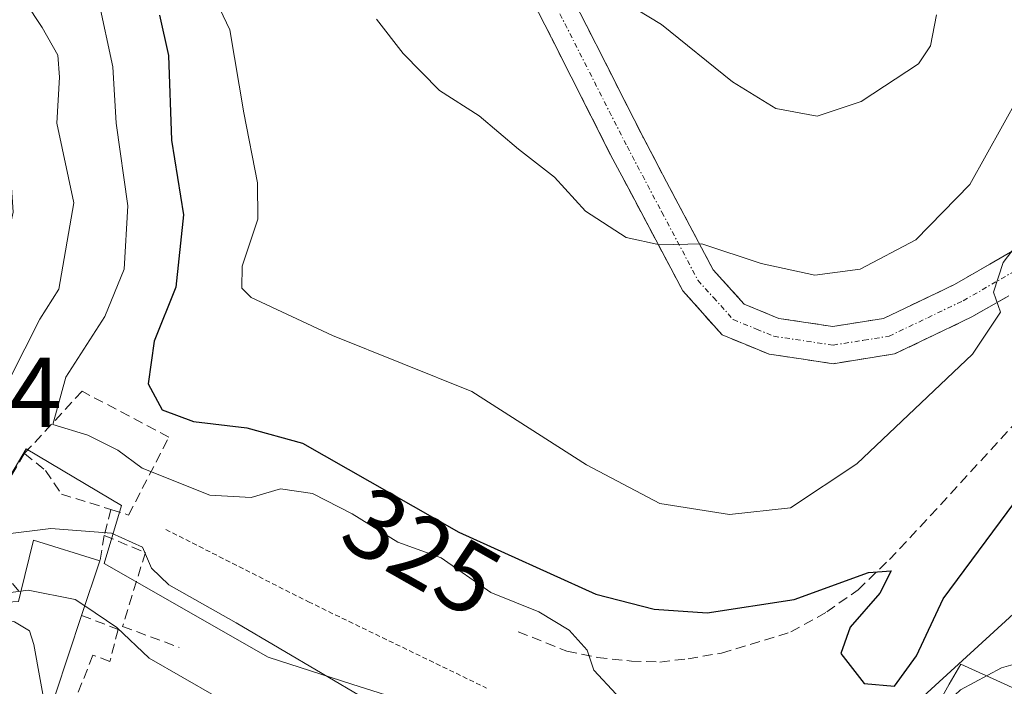
# Model space of a CAD drawing. Units: metres. Extents: x 597785 to 601263, y 4687477 to 4689839.
# Drawn here: x 599179 to 599278, y 4688135 to 4688202 of the extents above; entities that cross this region are included whole.
import ezdxf
from ezdxf.enums import TextEntityAlignment as Align

# ---------------------------------------------------------------- set-up
doc = ezdxf.new("R2010")
doc.units = ezdxf.units.M
doc.header["$MEASUREMENT"] = 0
for name, pattern in [('TRAZO_Y_PUNTO', [1, 0.5, -0.25, 0, -0.25]), ('TRAZOS', [0.75, 0.5, -0.25]), ('TRAZOSX2', [1.5, 1, -0.5])]:
    doc.linetypes.add(name, pattern=pattern)
for name, color, linetype, lineweight in [('Alambrada', 19, 'TRAZOS', 0), ('Camino', 19, 'TRAZOSX2', 0), ('Camino Cxs', 19, 'Continuous', 0), ('Camino eje', 19, 'TRAZO_Y_PUNTO', 0), ('Curva de nivel maestra', 36, 'Continuous', 30), ('Curva de nivel normal', 36, 'Continuous', 0), ('Edificación', 1, 'Continuous', 13), ('Edificación Cxs', 1, 'Continuous', 13), ('Matorral CxS', 135, 'Continuous', 0), ('Muro lineal', 1, 'TRAZOSX2', 13), ('Núcleo urbano CxS', 19, 'Continuous', 0), ('Obra de contención lineal', 1, 'TRAZOSX2', 13), ('Rótulo de curva de nivel directora', 19, 'Continuous', 0), ('Rótulo de punto de cota en terreno', 19, 'Continuous', 0), ('Senda', 19, 'TRAZOSX2', 0)]:
    doc.layers.add(name, color=color, linetype=linetype, lineweight=lineweight)
doc.styles.add('Arial', font='txt', dxfattribs={"height": 0.2})

# ---------------------------------------------------------------- blocks, each defined once
blk = doc.blocks.new('*U178')
at = {"layer": 'Curva de nivel normal', "color": 36, "linetype": 'Continuous', "lineweight": 0}
blk.add_polyline3d([(599214.49, 4688202.34, 335), (599217.16, 4688198.88, 335), (599220.82, 4688195.18, 335), (599224.82, 4688192.61, 335), (599228.76, 4688189.28, 335), (599232.4, 4688186.47, 335), (599235.49, 4688183.05, 335), (599239.59, 4688180.39, 335), (599242.97, 4688179.65, 335), (599247.21, 4688179.76, 335), (599253.15, 4688177.76, 335), (599258.54, 4688176.61, 335), (599263.11, 4688177.22, 335), (599268.72, 4688180.14, 335), (599274.15, 4688185.71, 335), (599279.07, 4688194.56, 335)], dxfattribs=at)
blk = doc.blocks.new('*U185')
at = {"layer": 'Curva de nivel normal', "color": 36, "linetype": 'Continuous', "lineweight": 0}
blk.add_polyline3d([(599236.78, 4688205.71, 340), (599243.15, 4688201.82, 340), (599250.27, 4688196.05, 340), (599254.65, 4688193.36, 340), (599258.78, 4688192.6, 340), (599263.22, 4688194.08, 340), (599268.97, 4688197.86, 340), (599270.18, 4688199.65, 340), (599270.79, 4688202.77, 340)], dxfattribs=at)
blk = doc.blocks.new('*U192')
at = {"layer": 'Curva de nivel normal', "color": 36, "linetype": 'Continuous', "lineweight": 0}
for points in [[(599186.55, 4688204.26, 320), (599187.98, 4688197.56, 320), (599188.31, 4688191.89, 320), (599189.48, 4688183.56, 320), (599189.12, 4688177.22, 320), (599187.18, 4688172.43, 320), (599183.27, 4688166.34, 320), (599181.94, 4688161.6, 320), (599185.47, 4688160.52, 320), (599188.5, 4688159.01, 320), (599190.93, 4688157.18, 320), (599197.75, 4688154.48, 320), (599201.89, 4688154.25, 320), (599204.83, 4688155.1, 320), (599208.07, 4688154.64, 320), (599212.04, 4688152.61, 320), (599216.63, 4688149.76, 320), (599221, 4688148.18, 320), (599225.99, 4688144.7, 320), (599230.81, 4688142.76, 320), (599233.87, 4688140.89, 320), (599235.66, 4688138.89, 320), (599236.35, 4688136.89, 320), (599238.58, 4688134.45, 320)], [(599269.07, 4688133.9, 320), (599280.86, 4688144.7, 320)]]:
    blk.add_polyline3d(points, dxfattribs=at)
blk = doc.blocks.new('*U193')
at = {"layer": 'Curva de nivel normal', "color": 36, "linetype": 'Continuous', "lineweight": 0}
blk.add_polyline3d([(599283.94, 4688186.34, 330), (599277.5, 4688177.89, 330), (599276.53, 4688174.89, 330), (599277.22, 4688172.89, 330), (599274.42, 4688168.66, 330), (599262.77, 4688157.62, 330), (599256.12, 4688153.22, 330), (599249.98, 4688152.54, 330), (599242.97, 4688153.64, 330), (599235.6, 4688157.54, 330), (599224.06, 4688164.9, 330), (599210.06, 4688170.53, 330), (599201.88, 4688174.34, 330), (599200.95, 4688175.31, 330), (599200.97, 4688177.51, 330), (599202.57, 4688182.22, 330), (599202.54, 4688185.9, 330), (599201.15, 4688192.92, 330), (599199.75, 4688201.26, 330), (599195.42, 4688210.4, 330)], dxfattribs=at)
blk = doc.blocks.new('*U194')
at = {"layer": 'Curva de nivel maestra', "color": 36, "linetype": 'Continuous', "lineweight": 30}
blk.add_polyline3d([(599192.66, 4688202.76, 325), (599193.59, 4688198.7, 325), (599193.87, 4688190.18, 325), (599195.1, 4688182.67, 325), (599194.31, 4688175.39, 325), (599192.14, 4688169.95, 325), (599191.54, 4688165.66, 325), (599192.95, 4688163.07, 325), (599196.1, 4688161.89, 325), (599201.47, 4688161.25, 325), (599207.06, 4688159.7, 325), (599222.77, 4688150.77, 325), (599236.55, 4688144.51, 325), (599242.41, 4688143.02, 325), (599247.74, 4688142.64, 325), (599256.47, 4688143.98, 325), (599263.94, 4688146.7, 325), (599266.24, 4688146.88, 325), (599265.08, 4688144.62, 325), (599262.1, 4688141.22, 325), (599261.18, 4688138.56, 325), (599263.51, 4688135.53, 325), (599266.56, 4688135.28, 325), (599268.78, 4688138.32, 325), (599271.46, 4688144.06, 325), (599282.22, 4688158.57, 325)], dxfattribs=at)

msp = doc.modelspace()

# ---------------------------------------------------------------- linework, layer by layer
at = {"layer": 'Alambrada', "color": 19, "linetype": 'TRAZOS', "lineweight": 0}
msp.add_polyline3d([(599193.3, 4688151.03, 317.501), (599207.64, 4688143.76, 318.147), (599225.55, 4688135.08, 317.877)], dxfattribs=at)
at = {"layer": 'Camino', "color": 19, "linetype": 'TRAZOSX2', "lineweight": 0}
for points in [[(599231.78, 4688209.24), (599241.32, 4688190.41), (599248.33, 4688177.15), (599251.44, 4688173.69), (599254.94, 4688172.25), (599260.38, 4688171.44), (599265.46, 4688172.25), (599272.61, 4688175.67), (599283.22, 4688181.79)], [(599284.55, 4688178.28), (599274.34, 4688172.4), (599266.58, 4688168.68), (599260.4, 4688167.7), (599253.96, 4688168.66), (599249.25, 4688170.59), (599245.28, 4688175.02), (599238.03, 4688188.71), (599228.12, 4688208.29)]]:
    msp.add_lwpolyline(points, dxfattribs=at)
at = {"layer": 'Camino Cxs', "color": 19, "linetype": 'Continuous', "lineweight": 0}
for points in [[(599233.688, 4688205.474, 339.342), (599235.596, 4688201.708, 338.62), (599237.504, 4688197.942, 338.059), (599239.412, 4688194.176, 337.393), (599241.32, 4688190.41, 336.666), (599243.657, 4688185.99, 336.045), (599245.993, 4688181.57, 335.098), (599248.33, 4688177.15, 334.385), (599251.44, 4688173.69, 333.449), (599254.94, 4688172.25, 332.877), (599257.66, 4688171.845, 332.531), (599260.38, 4688171.44, 332.19), (599262.92, 4688171.845, 331.9), (599265.46, 4688172.25, 331.55), (599269.035, 4688173.96, 331.204), (599272.61, 4688175.67, 331.043), (599276.147, 4688177.71, 330.261), (599279.683, 4688179.75, 329.701)], [(599277.743, 4688174.36, 329.68), (599274.34, 4688172.4, 330.126), (599270.46, 4688170.54, 330.868), (599266.58, 4688168.68, 331.378), (599263.49, 4688168.19, 331.636), (599260.4, 4688167.7, 331.948), (599257.18, 4688168.18, 332.253), (599253.96, 4688168.66, 332.634), (599251.605, 4688169.625, 332.999), (599249.25, 4688170.59, 333.323), (599247.265, 4688172.805, 333.728), (599245.28, 4688175.02, 334.062), (599243.468, 4688178.443, 334.579), (599241.655, 4688181.865, 335.274), (599239.843, 4688185.288, 335.688), (599238.03, 4688188.71, 336.019), (599236.048, 4688192.626, 336.915), (599234.066, 4688196.542, 337.591), (599232.084, 4688200.458, 338.441), (599230.102, 4688204.374, 338.834)]]:
    msp.add_polyline3d(points, dxfattribs=at)
at = {"layer": 'Camino eje', "color": 19, "linetype": 'TRAZO_Y_PUNTO', "lineweight": 0}
msp.add_lwpolyline([(599229.95, 4688208.765), (599234.905, 4688198.975), (599239.675, 4688189.56), (599243.18, 4688182.93), (599246.805, 4688176.085), (599248.36, 4688174.355), (599250.345, 4688172.14), (599252.7, 4688171.175), (599254.45, 4688170.455), (599260.39, 4688169.57), (599263.48, 4688170.06), (599266.02, 4688170.465), (599269.9, 4688172.325), (599273.475, 4688174.035), (599278.58, 4688176.975)], dxfattribs=at)
at = {"layer": 'Curva de nivel normal', "color": 36, "linetype": 'Continuous', "lineweight": 0}
for points in [[(599174.02, 4688207.37, 310), (599176.97, 4688199.76, 310), (599177.78, 4688194.56, 310), (599177.55, 4688188.89, 310), (599177.97, 4688182.95, 310), (599176.49, 4688176.47, 310), (599172.26, 4688166.62, 310), (599169.68, 4688155.48, 310), (599170.09, 4688152.28, 310), (599172.03, 4688147.53, 310), (599174.45, 4688144.9, 310), (599176.41, 4688144.53, 310), (599178.743, 4688144.835, 310)], [(599177.41, 4688206.8, 315), (599180.89, 4688201.5, 315), (599182.44, 4688198.74, 315), (599182.62, 4688196.52, 315), (599182.36, 4688191.89, 315), (599184.07, 4688183.89, 315), (599182.57, 4688175.21, 315), (599180.63, 4688172.19, 315), (599177.64, 4688166.22, 315)], [(599177.17, 4688150.55, 315), (599181.76, 4688151.11, 315), (599187.85, 4688150.64, 315), (599190.96, 4688149.24, 315), (599191.87, 4688147.13, 315), (599193.6, 4688145.45, 315), (599200.38, 4688141.64, 315), (599213.34, 4688134, 315), (599222.83, 4688129.77, 315), (599230.62, 4688125.94, 315), (599235.64, 4688123.68, 315), (599239.21, 4688121.05, 315), (599242.47, 4688119.18, 315), (599244.97, 4688118.74, 315), (599248.39, 4688118.26, 315), (599253.352, 4688119.739, 315)], [(599171.33, 4688145.297, 305), (599173.52, 4688142.81, 305), (599178.09, 4688141.73, 305), (599179.61, 4688140.83, 305), (599180.04, 4688139.46, 305), (599181.376, 4688132.039, 305)], [(599178.743, 4688144.835, 310), (599179.47, 4688144.93, 310), (599184.2, 4688143.99, 310), (599185.166, 4688143.336, 310)], [(599185.166, 4688143.336, 310), (599188.38, 4688141.16, 310), (599191.65, 4688138.1, 310), (599198.42, 4688134.2, 310), (599202.45, 4688132.24, 310), (599205.74, 4688130.2, 310), (599209.64, 4688130.1, 310), (599211.84, 4688129.63, 310), (599213.77, 4688127.79, 310), (599214.15, 4688127.163, 310)], [(599272.647, 4688134.373, 315), (599273.2, 4688134.89, 315), (599277.31, 4688137.1, 315), (599282, 4688138.44, 315), (599286.31, 4688140.48, 315), (599289.01, 4688140.27, 315), (599291.85, 4688135.83, 315), (599292.73, 4688128.89, 315), (599295.491, 4688125.668, 315)]]:
    msp.add_polyline3d(points, dxfattribs=at)
at = {"layer": 'Edificación', "color": 1, "linetype": 'Continuous', "lineweight": 13}
msp.add_polyline3d([(599186.69, 4688147.89, 312.839), (599184.85, 4688142.39, 309.159), (599182.21, 4688134.47, 305.86), (599179.78, 4688127.39, 303.689), (599170.88, 4688131.85, 301.049), (599169.18, 4688128.6, 300.414), (599161.24, 4688132.67, 298.56), (599168.67, 4688145.46, 303.109), (599169.3, 4688146.55, 305.048), (599173.14, 4688144.18, 307.251), (599174.55, 4688143.55, 307.754), (599178.51, 4688143.8, 309.438), (599178.69, 4688144.62, 310.126), (599180.01, 4688149.96, 314.127), (599186.69, 4688147.89, 312.839)], dxfattribs=at)
at = {"layer": 'Edificación Cxs', "color": 1, "linetype": 'Continuous', "lineweight": 13}
msp.add_polyline3d([(599186.69, 4688147.89, 312.839), (599184.85, 4688142.39, 309.159), (599182.21, 4688134.47, 305.86), (599179.78, 4688127.39, 303.689), (599170.88, 4688131.85, 301.049), (599169.18, 4688128.6, 300.414), (599161.24, 4688132.67, 298.56), (599168.67, 4688145.46, 303.109), (599169.3, 4688146.55, 305.048), (599173.14, 4688144.18, 307.251), (599174.55, 4688143.55, 307.754), (599178.51, 4688143.8, 309.438), (599178.69, 4688144.62, 310.126), (599180.01, 4688149.96, 314.127), (599186.69, 4688147.89, 312.839)], close=True, dxfattribs=at)
at = {"layer": 'Matorral CxS', "color": 135, "linetype": 'Continuous', "lineweight": 0}
for points in [[(599282.254, 4688133.356, 310.512), (599277.591, 4688135.494, 310.503), (599273.234, 4688137.492, 313.799), (599272.072, 4688135.457, 312.827), (599271.571, 4688134.581, 312.414), (599269.067, 4688130.2, 310.256), (599266.763, 4688126.167, 309.378), (599260.471, 4688129.763, 315.429), (599256.433, 4688122.697, 313.441), (599245.513, 4688119.277, 314.131), (599238.267, 4688123.369, 315.159), (599223.088, 4688131.942, 315.463), (599212.024, 4688135.481, 314.666), (599203.611, 4688138.176, 313.239), (599187.124, 4688147.593, 313.202), (599188.845, 4688153.446, 316.685), (599179.281, 4688159.135, 318.509), (599173.497, 4688149.416, 311.878)], [(599173.497, 4688149.416, 311.878), (599179.281, 4688159.135, 318.509), (599188.845, 4688153.446, 316.685), (599187.124, 4688147.593, 313.202), (599203.611, 4688138.176, 313.239), (599212.024, 4688135.481, 314.666), (599223.088, 4688131.942, 315.463), (599238.267, 4688123.369, 315.159), (599245.513, 4688119.277, 314.131), (599256.433, 4688122.697, 313.441), (599260.471, 4688129.763, 315.429), (599266.763, 4688126.167, 309.378), (599269.067, 4688130.2, 310.256), (599271.571, 4688134.581, 312.414), (599272.072, 4688135.457, 312.827), (599273.234, 4688137.492, 313.799), (599277.591, 4688135.494, 310.503), (599282.254, 4688133.356, 310.512)]]:
    msp.add_polyline3d(points, dxfattribs=at)
at = {"layer": 'Muro lineal', "color": 1, "linetype": 'TRAZOSX2', "lineweight": 13}
for points in [[(599187.8, 4688153.03, 317.904), (599189.57, 4688152.48, 317.801), (599193.62, 4688160.3, 322.576), (599184.89, 4688164.93, 320.553), (599179.1, 4688158.67, 317.814)], [(599179.1, 4688158.67, 317.814), (599176.24, 4688153.73, 315.964), (599175.76, 4688152.31, 315.068), (599175.67, 4688149.51, 313.816), (599176.05, 4688147.95, 313.108), (599178.69, 4688144.62, 310.126)], [(599179.1, 4688158.67, 317.814), (599181.21, 4688156.96, 318.375), (599182.82, 4688154.59, 317.49), (599187.8, 4688153.03, 317.904)], [(599187.8, 4688153.03, 317.904), (599187.12, 4688150.42, 315.242), (599186.69, 4688147.89, 312.839)], [(599187.69, 4688137.76, 308.41), (599185.99, 4688138.38, 307.826), (599181.9, 4688128.08, 304.588), (599186.58, 4688125.35, 305.535)]]:
    msp.add_polyline3d(points, dxfattribs=at)
at = {"layer": 'Núcleo urbano CxS', "color": 19, "linetype": 'Continuous', "lineweight": 0}
msp.add_polyline3d([(599173.497, 4688149.416, 311.878), (599179.281, 4688159.135, 318.509), (599188.845, 4688153.446, 316.685), (599187.124, 4688147.593, 313.202), (599203.611, 4688138.176, 313.239), (599212.024, 4688135.481, 314.666), (599223.088, 4688131.942, 315.463), (599238.267, 4688123.369, 315.159), (599245.513, 4688119.277, 314.131), (599256.433, 4688122.697, 313.441), (599260.471, 4688129.763, 315.429), (599266.763, 4688126.167, 309.378), (599269.067, 4688130.2, 310.256), (599271.571, 4688134.581, 312.414), (599272.072, 4688135.457, 312.827), (599273.234, 4688137.492, 313.799), (599277.591, 4688135.494, 310.503), (599282.254, 4688133.356, 310.512)], dxfattribs=at)
msp.add_polyline3d([(599173.497, 4688149.416, 311.878), (599179.281, 4688159.135, 318.509), (599188.845, 4688153.446, 316.685), (599187.124, 4688147.593, 313.202), (599203.611, 4688138.176, 313.239), (599212.024, 4688135.481, 314.666), (599223.088, 4688131.942, 315.463), (599238.267, 4688123.369, 315.159), (599245.513, 4688119.277, 314.131), (599256.433, 4688122.697, 313.441), (599260.471, 4688129.763, 315.429), (599266.763, 4688126.167, 309.378), (599269.067, 4688130.2, 310.256), (599271.571, 4688134.581, 312.414), (599272.072, 4688135.457, 312.827), (599273.234, 4688137.492, 313.799), (599277.591, 4688135.494, 310.503), (599282.254, 4688133.356, 310.512)], dxfattribs=at)
at = {"layer": 'Obra de contención lineal', "color": 1, "linetype": 'TRAZOSX2', "lineweight": 13}
for points in [[(599187.12, 4688150.42, 315.242), (599191.26, 4688148.71, 315.226), (599188.96, 4688141.28, 310.646), (599194.67, 4688139.17, 312.021)], [(599184.85, 4688142.39, 309.159), (599188.51, 4688140.98, 310.228), (599187.69, 4688137.76, 308.41)]]:
    msp.add_polyline3d(points, dxfattribs=at)
at = {"layer": 'Senda', "color": 19, "linetype": 'TRAZOSX2', "lineweight": 0}
msp.add_lwpolyline([(599228.74, 4688140.75), (599233.64, 4688138.78), (599236.69, 4688138.15), (599240.11, 4688137.79), (599242.99, 4688137.7), (599245.82, 4688138.02), (599249.19, 4688138.6), (599256.16, 4688140.72), (599259.75, 4688142.74), (599262.9, 4688144.95), (599266.05, 4688148), (599269.15, 4688151.29), (599282.81, 4688166.21), (599286, 4688168.87), (599289.24, 4688171.07), (599292.108, 4688173.755), (599293.413, 4688175.602)], dxfattribs=at)

# ---------------------------------------------------------------- block references
at = {"layer": 'Curva de nivel maestra', "color": 36, "linetype": 'Continuous', "lineweight": 30}
msp.add_blockref('*U194', (0, 0), dxfattribs=at)
at = {"layer": 'Curva de nivel normal', "color": 36, "linetype": 'Continuous', "lineweight": 0}
for name in ['*U185', '*U178', '*U193', '*U192']:
    msp.add_blockref(name, (0, 0), dxfattribs=at)

# ---------------------------------------------------------------- texts
at = {"layer": 'Rótulo de curva de nivel directora', "color": 19, "linetype": 'Continuous', "lineweight": 0, "style": 'Arial'}
msp.add_text('325', height=7, rotation=-29.615, dxfattribs=at).set_placement((599219.063, 4688148.813), align=Align.MIDDLE_CENTER)
at = {"layer": 'Rótulo de punto de cota en terreno', "color": 19, "linetype": 'Continuous', "lineweight": 0, "style": 'Arial'}
msp.add_text('298,94', height=7, dxfattribs=at).set_placement((599153.714, 4688159.134), align=Align.BOTTOM_LEFT)

doc.saveas('drawing.dxf')
